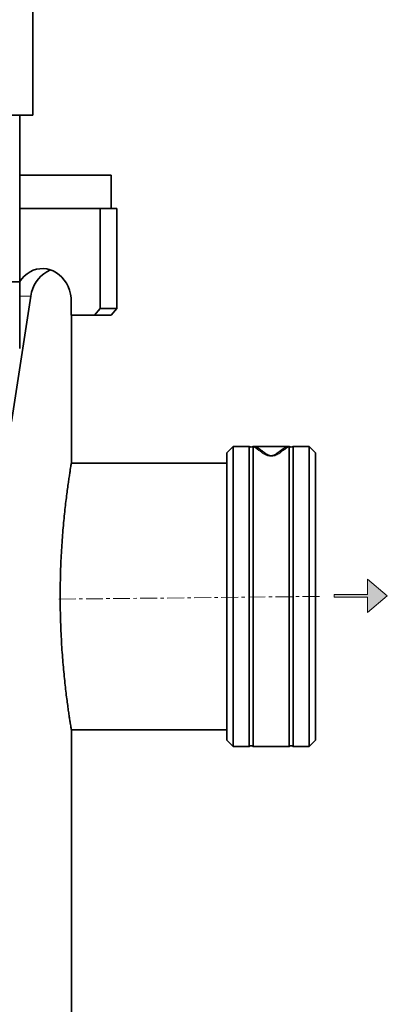
# Model space of a CAD drawing. Units: millimetres. Extents: x 675 to 5902, y 914 to 5146.
# Drawn here: x 3261 to 3537, y 4032 to 4771 of the extents above; entities that cross this region are included whole.
import ezdxf

# ---------------------------------------------------------------- set-up
doc = ezdxf.new("R2010")
doc.units = ezdxf.units.MM
doc.linetypes.add('CENTERX2', pattern=[20.32, 12.7, -2.54, 2.54, -2.54])

# ---------------------------------------------------------------- blocks, each defined once
blk = doc.blocks.new('kleiner schwarzer Pfeil')
at = {"linetype": 'Continuous'}
blk.add_hatch(color=7, dxfattribs=at).paths.add_polyline_path([(-339.875, 63.447), (-338.375, 62.197), (-338.375, 63.347), (-335.875, 63.347), (-335.875, 63.547), (-338.375, 63.547), (-338.375, 64.697)], flags=0)
at = {"color": 7, "linetype": 'Continuous', "lineweight": 18}
for p, q in [((-339.875, 63.447), (-338.375, 64.697)), ((-338.375, 64.697), (-338.375, 63.547)), ((-338.375, 63.547), (-335.875, 63.547)), ((-335.875, 63.547), (-335.875, 63.347)), ((-338.375, 62.197), (-339.875, 63.447)), ((-335.875, 63.347), (-338.375, 63.347)), ((-338.375, 63.347), (-338.375, 62.197))]:
    blk.add_line(p, q, dxfattribs=at)

msp = doc.modelspace()

# ---------------------------------------------------------------- linework, layer by layer
at = {"color": 7, "linetype": 'Continuous', "lineweight": 35}
for p, q in [((3270.52, 4699.19), (3270.52, 4809.19)), ((3160.52, 4699.19), (3270.52, 4699.19)), ((3260.52, 4574.19), (3260.52, 4699.19)), ((3260.52, 4654.19), (3329.33, 4654.19)), ((3329.33, 4629.19), (3329.33, 4654.19)), ((3320.95, 4629.19), (3260.52, 4629.19)), ((3320.95, 4554.19), (3320.95, 4629.19)), ((3320.95, 4629.19), (3333.45, 4629.19)), ((3333.45, 4554.19), (3333.45, 4629.19)), ((3170.52, 4574.19), (3260.52, 4574.19)), ((3243.07, 4574.19), (3260.52, 4574.19)), ((3260.52, 4524.19), (3260.52, 4574.19)), ((3254.42, 4469.19), (3268.83, 4563.53)), ((3299.3, 4559.19), (3299.3, 4549.19)), ((3316.62, 4549.19), (3320.95, 4554.19)), ((3320.95, 4554.19), (3333.45, 4554.19)), ((3333.45, 4554.19), (3329.12, 4549.19)), ((3299.3, 4549.19), (3316.62, 4549.19)), ((3299.33, 4438.19), (3299.33, 4549.19)), ((3329.12, 4549.19), (3316.62, 4549.19)), ((3420.88, 4450.69), (3416.08, 4445.89)), ((3432.83, 4450.69), (3420.88, 4450.69)), ((3420.88, 4450.69), (3420.88, 4225.69)), ((3432.83, 4225.69), (3432.83, 4450.69)), ((3462.83, 4450.69), (3435.83, 4450.69)), ((3435.83, 4450.69), (3435.83, 4225.69)), ((3436.33, 4450.58), (3462.33, 4450.58)), ((3462.83, 4225.69), (3462.83, 4450.69)), ((3477.79, 4450.69), (3465.83, 4450.69)), ((3465.83, 4450.69), (3465.83, 4225.69)), ((3482.58, 4445.89), (3477.79, 4450.69)), ((3477.79, 4225.69), (3477.79, 4450.69)), ((3416.08, 4445.89), (3416.08, 4230.48)), ((3446.13, 4444.74), (3446.47, 4444.59)), ((3446.13, 4444.74), (3446.47, 4444.59)), ((3482.58, 4230.48), (3482.58, 4445.89)), ((3416.08, 4438.19), (3299.33, 4438.19)), ((3299.33, 3958.19), (3299.33, 4238.19)), ((3299.33, 4238.19), (3416.08, 4238.19)), ((3416.08, 4230.48), (3420.88, 4225.69)), ((3420.88, 4225.69), (3432.83, 4225.69)), ((3435.83, 4225.69), (3462.83, 4225.69)), ((3465.83, 4225.69), (3477.79, 4225.69)), ((3477.79, 4225.69), (3482.58, 4230.48))]:
    msp.add_line(p, q, dxfattribs=at)
at = {"color": 8, "linetype": 'Continuous', "lineweight": 18}
msp.add_line((3260.52, 4563.53), (3268.83, 4563.53), dxfattribs=at)
at = {"color": 7, "linetype": 'CENTERX2', "lineweight": 18}
msp.add_line((3485.58, 4338.22), (3287.95, 4336.13), dxfattribs=at)
at = {"color": 7, "linetype": 'Continuous', "lineweight": 35, "flags": 128}
for points in [[(3260.52, 4574.48), (3262.08, 4576.55), (3263.97, 4578.56), (3266.05, 4580.29), (3268.3, 4581.73), (3270.67, 4582.85), (3273.15, 4583.64), (3275.69, 4584.08), (3278.25, 4584.18), (3280.81, 4583.92), (3283.33, 4583.31), (3285.76, 4582.37), (3288.08, 4581.09), (3290.25, 4579.51), (3292.25, 4577.65), (3294.04, 4575.52), (3295.6, 4573.17), (3296.91, 4570.61), (3297.94, 4567.9), (3298.69, 4565.07), (3299.15, 4562.15), (3299.3, 4559.19)], [(3268.83, 4563.53), (3269.42, 4566.41), (3270.31, 4569.2), (3271.48, 4571.84), (3272.9, 4574.3), (3274.58, 4576.55), (3276.47, 4578.56), (3278.55, 4580.29), (3280.8, 4581.73), (3283.17, 4582.85), (3283.9, 4583.12)]]:
    msp.add_lwpolyline(points, dxfattribs=at)
at = {"color": 7, "linetype": 'Continuous', "lineweight": 35}
for centre, start, end in [((3434.33, 4452.69), 233.1301, 306.8699), ((3464.33, 4452.69), 233.1301, 306.8699), ((3434.33, 4223.69), 53.1301, 126.8699), ((3464.33, 4223.69), 53.1301, 126.8699)]:
    msp.add_arc(centre, 2.5, start, end, dxfattribs=at)
for points, knots in [([(3438.86, 4449.87), (3438.73, 4449.95), (3438.37, 4450.18), (3437.68, 4450.41), (3436.96, 4450.56), (3436.5, 4450.57), (3436.33, 4450.58)], [0, 0, 0, 0, 0.172679, 0.486681, 0.809795, 1, 1, 1, 1]), ([(3446.16, 4444.78), (3445.2, 4445.46), (3443.29, 4446.8), (3441.13, 4448.3), (3439.54, 4449.42), (3439.08, 4449.74), (3438.85, 4449.9)], [0, 0, 0, 0, 0.250111, 0.500138, 0.750095, 1, 1, 1, 1]), ([(3459.8, 4449.89), (3459.57, 4449.73), (3459.11, 4449.41), (3457.52, 4448.29), (3455.37, 4446.79), (3453.45, 4445.45), (3452.5, 4444.78)], [0, 0, 0, 0, 0.2499, 0.499854, 0.749882, 1, 1, 1, 1]), ([(3462.33, 4450.58), (3462.04, 4450.56), (3461.19, 4450.51), (3460.2, 4450.16), (3459.59, 4449.76), (3459.45, 4449.67)], [0, 0, 0, 0, 0.285999, 0.837271, 1, 1, 1, 1]), ([(3452.2, 4444.59), (3452.06, 4444.5), (3451.81, 4444.33), (3451.33, 4444.09), (3450.8, 4443.89), (3450.25, 4443.76), (3449.72, 4443.7), (3449.33, 4443.68), (3448.95, 4443.7), (3448.58, 4443.74), (3448.23, 4443.81), (3447.67, 4443.95), (3447.02, 4444.23), (3446.67, 4444.46), (3446.47, 4444.59)], [0, 0, 0, 0, 0.140469, 0.256914, 0.35036, 0.437494, 0.470642, 0.500085, 0.529493, 0.56262, 0.602235, 0.649994, 0.798508, 1, 1, 1, 1]), ([(3290.94, 4338.19), (3290.95, 4340.93), (3290.97, 4346.43), (3291.15, 4354.69), (3291.44, 4362.93), (3291.83, 4370.97), (3292.31, 4378.72), (3292.87, 4386.17), (3293.49, 4393.37), (3294.17, 4400.17), (3294.86, 4406.52), (3295.57, 4412.39), (3296.27, 4417.81), (3296.93, 4422.65), (3297.55, 4426.87), (3298.09, 4430.46), (3298.56, 4433.44), (3298.92, 4435.71), (3299.18, 4437.25), (3299.32, 4438.09), (3299.32, 4438.11), (3299.32, 4438.11)], [0, 0, 0, 0, 0.052234, 0.104836, 0.158591, 0.212743, 0.264977, 0.317569, 0.371287, 0.42539, 0.478081, 0.531132, 0.585323, 0.639909, 0.692888, 0.746238, 0.80077, 0.855713, 0.908197, 0.961051, 1, 1, 1, 1]), ([(3299.33, 4238.23), (3299.32, 4238.26), (3299.31, 4238.33), (3299.15, 4239.27), (3298.89, 4240.89), (3298.51, 4243.21), (3298.05, 4246.16), (3297.51, 4249.73), (3296.9, 4253.95), (3296.24, 4258.77), (3295.55, 4264.13), (3294.85, 4270.01), (3294.14, 4276.44), (3293.47, 4283.32), (3292.84, 4290.55), (3292.28, 4298.12), (3291.79, 4306.08), (3291.44, 4313.5), (3291.2, 4320.21), (3291.05, 4326.13), (3290.96, 4332.13), (3290.95, 4336.17), (3290.94, 4338.19)], [0, 0, 0, 0, 0.0450865, 0.0975467, 0.1511513, 0.2051496, 0.2572107, 0.3096276, 0.3631593, 0.4170732, 0.4697316, 0.522751, 0.5769074, 0.6314571, 0.6844416, 0.7377978, 0.7923336, 0.8472807, 0.8851083, 0.9230737, 0.9614644, 1, 1, 1, 1])]:
    msp.add_open_spline(points, degree=3, knots=knots, dxfattribs=at)
at = {"color": 8, "linetype": 'Continuous', "lineweight": 18}
for points, knots in [([(3443.6, 4445.25), (3442.62, 4445.97), (3440.7, 4447.38), (3438.56, 4448.94), (3437, 4450.08), (3436.56, 4450.41), (3436.33, 4450.58)], [0, 0, 0, 0, 0.256069, 0.504174, 0.754092, 1, 1, 1, 1]), ([(3462.33, 4450.58), (3462.11, 4450.41), (3461.66, 4450.08), (3460.1, 4448.94), (3457.97, 4447.38), (3456.05, 4445.97), (3455.07, 4445.25)], [0, 0, 0, 0, 0.245834, 0.495678, 0.7438529, 1, 1, 1, 1]), ([(3443.6, 4445.25), (3444.12, 4445.28), (3445.04, 4445.33), (3445.8, 4444.92), (3446.13, 4444.74)], [0, 0, 0, 0, 0.5701091, 1, 1, 1, 1]), ([(3455.07, 4445.25), (3454.64, 4444.96), (3453.88, 4444.45), (3452.38, 4443.81), (3450.84, 4443.44), (3449.33, 4443.33), (3447.82, 4443.44), (3446.29, 4443.81), (3444.78, 4444.45), (3444.03, 4444.96), (3443.6, 4445.25)], [0, 0, 0, 0, 0.179114, 0.315774, 0.419301, 0.500211, 0.580629, 0.684374, 0.821096, 1, 1, 1, 1]), ([(3455.07, 4445.25), (3454.55, 4445.28), (3453.51, 4445.32), (3452.64, 4444.83), (3452.2, 4444.59)], [0, 0, 0, 0, 0.5, 1, 1, 1, 1])]:
    msp.add_open_spline(points, degree=3, knots=knots, dxfattribs=at)

# ---------------------------------------------------------------- block references
at = {"color": 7, "linetype": 'Continuous', "xscale": 10, "yscale": 10, "zscale": 10, "rotation": 179.9999999999996}
msp.add_blockref('kleiner schwarzer Pfeil', (137.82, 4973), dxfattribs=at)

doc.saveas('drawing.dxf')
